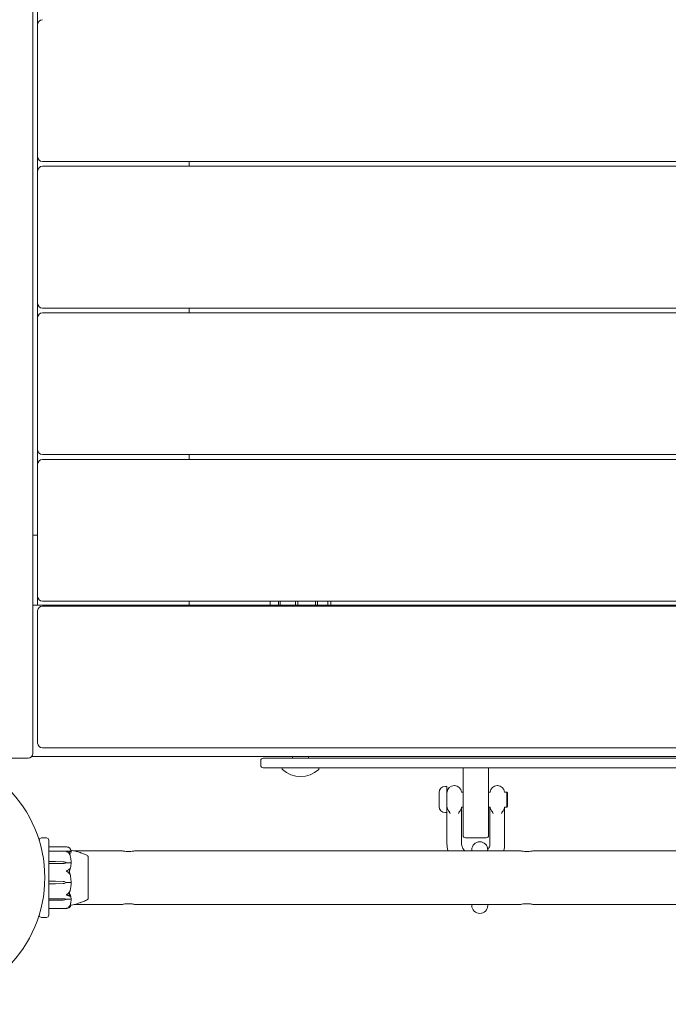
# Model space of a CAD drawing. Units: millimetres. Extents: x -13365 to 4435, y -9980 to 3580.
# Drawn here: x -5452 to -5044, y -620 to -2 of the extents above; entities that cross this region are included whole.
import ezdxf

# ---------------------------------------------------------------- set-up
doc = ezdxf.new("R2010")
doc.units = ezdxf.units.MM
doc.header["$MEASUREMENT"] = 0
doc.layers.add('Activity Hex Tower 8207', color=7, linetype='Continuous')

msp = doc.modelspace()

# ---------------------------------------------------------------- linework, layer by layer
at = {"layer": 'Activity Hex Tower 8207', "linetype": 'Continuous', "lineweight": 0}
for p, q in [((-5443.31, -462), (-5443.31, 462)), ((-5440.31, 5.5), (-5440.31, -4.5)), ((-5440.31, -4.5), (-5440.31, -87.5)), ((-5440.31, -87.5), (-5440.31, -96.5)), ((-5437.31, -90.5), (-4513.31, -90.5)), ((-5345.31, -93.5), (-5345.31, -90.5)), ((-5440.31, -96.5), (-5440.31, -179.5)), ((-4513.31, -93.5), (-5437.31, -93.5)), ((-5440.31, -179.5), (-5440.31, -188.5)), ((-5437.31, -182.5), (-4513.31, -182.5)), ((-5345.31, -185.5), (-5345.31, -182.5)), ((-5440.31, -188.5), (-5440.31, -271.5)), ((-4513.31, -185.5), (-5437.31, -185.5)), ((-5440.31, -271.5), (-5440.31, -280.5)), ((-5437.31, -274.5), (-4513.31, -274.5)), ((-4513.31, -277.5), (-5437.31, -277.5)), ((-5345.31, -277.5), (-5345.31, -274.5)), ((-5440.31, -280.5), (-5440.31, -363.5)), ((-5440.31, -325), (-5443.31, -325)), ((-5440.31, -363.5), (-5440.31, -369)), ((-5440.31, -369), (-5443.31, -369)), ((-5435.31, -369), (-5440.31, -369)), ((-5437.31, -366.5), (-4513.31, -366.5)), ((-4513.31, -369.5), (-5437.31, -369.5)), ((-5435.31, -369), (-5350.31, -369)), ((-5345.31, -369), (-5350.31, -369)), ((-5345.31, -369), (-5345.31, -366.5)), ((-5020.31, -369), (-5345.31, -369)), ((-5294.41, -366.5), (-5294.41, -368.9)), ((-5289.13, -368.9), (-5289.13, -366.5)), ((-5288.19, -366.5), (-5288.19, -368.9)), ((-5278.49, -368.9), (-5278.49, -366.5)), ((-5276.94, -366.5), (-5276.94, -368.9)), ((-5265.99, -368.9), (-5265.99, -366.5)), ((-5264.74, -366.5), (-5264.74, -368.9)), ((-5258.27, -368.9), (-5258.27, -366.5)), ((-5256.21, -368.9), (-5256.21, -366.5)), ((-5440.31, -372.5), (-5440.31, -455.5)), ((-5437.31, -458.5), (-4513.31, -458.5)), ((-5488.94, -465), (-5446.31, -465)), ((-5444.07, -464), (-4458.81, -464)), ((-5300.31, -466.5), (-5300.31, -469.5)), ((-5298.81, -465), (-5290.31, -465)), ((-4660.31, -465), (-5290.31, -465)), ((-5280.31, -464), (-5280.31, -465)), ((-5270.31, -464), (-5270.31, -465)), ((-5290.31, -471), (-5298.81, -471)), ((-5290.31, -471), (-4660.31, -471)), ((-5286.74, -471.18), (-5286.8, -471.9)), ((-5263.88, -471.18), (-5263.82, -471.9)), ((-5173.31, -471), (-5173.31, -494)), ((-5157.31, -494), (-5157.31, -471)), ((-5188.4, -486.66), (-5188.4, -495.34)), ((-5183.41, -482.8), (-5184.41, -482.8)), ((-5183.41, -499.2), (-5183.41, -482.8)), ((-5183.38, -486.3), (-5183.41, -486.3)), ((-5178.71, -482.25), (-5178.91, -482.25)), ((-5173.31, -486.3), (-5174.23, -486.3)), ((-5156.38, -486.3), (-5157.31, -486.3)), ((-5151.71, -482.25), (-5151.91, -482.25)), ((-5145.91, -486.3), (-5147.23, -486.3)), ((-5145.91, -495.7), (-5145.91, -486.3)), ((-5145.41, -486.8), (-5145.91, -486.3)), ((-5145.41, -486.8), (-5145.41, -495.2)), ((-5173.31, -513.5), (-5173.31, -494)), ((-5157.31, -494), (-5157.31, -513.5)), ((-5183.41, -499.2), (-5184.41, -499.2)), ((-5183.38, -495.7), (-5183.41, -495.7)), ((-5183.41, -518.84), (-5183.41, -499.2)), ((-5173.31, -495.7), (-5174.23, -495.7)), ((-5174.21, -518.84), (-5174.21, -498.38)), ((-5156.38, -495.7), (-5157.31, -495.7)), ((-5156.41, -498.38), (-5156.41, -518.84)), ((-5145.91, -495.7), (-5147.23, -495.7)), ((-5147.21, -498.38), (-5147.21, -518.84)), ((-5145.41, -495.2), (-5145.91, -495.7)), ((-5439.31, -516.67), (-5439.31, -516.5)), ((-5434.81, -515), (-5437.81, -515)), ((-5433.31, -516.5), (-5433.31, -534.78)), ((-5158.81, -515), (-5171.81, -515)), ((-5422.06, -520.73), (-5433.21, -520.73)), ((-5421.47, -523.35), (-5433.21, -523.35)), ((-5417.43, -523.15), (-5387.31, -523.15)), ((-5379.31, -523.15), (-5137.31, -523.15)), ((-5167.81, -522.5), (-5167.81, -523.15)), ((-5129.31, -523.15), (-5018.31, -523.15)), ((-5433.21, -529.93), (-5429.01, -529.93)), ((-5429.01, -531.22), (-5433.21, -531.22)), ((-5429.01, -529.93), (-5424.24, -530.04)), ((-5424.24, -531.11), (-5429.01, -531.22)), ((-5424.24, -531.13), (-5429.01, -531.22)), ((-5422.31, -530.58), (-5422.31, -530.69)), ((-5422.31, -530.69), (-5419.51, -530.69)), ((-5408.56, -526.75), (-5408.51, -526.75)), ((-5408.51, -553.25), (-5408.51, -526.75)), ((-5433.31, -534.78), (-5433.31, -535.45)), ((-5433.31, -536.51), (-5433.31, -535.45)), ((-5433.31, -536.51), (-5433.31, -537.9)), ((-5433.31, -537.9), (-5433.31, -563.5)), ((-5433.21, -542.28), (-5429.01, -542.28)), ((-5429.01, -543.81), (-5433.21, -543.81)), ((-5429.01, -542.28), (-5424.24, -542.4)), ((-5429.01, -542.28), (-5424.24, -542.41)), ((-5424.24, -543.68), (-5429.01, -543.81)), ((-5422.31, -543.01), (-5419.51, -543.01)), ((-5422.31, -543.04), (-5422.31, -543.01)), ((-5433.21, -553.28), (-5429.01, -553.28)), ((-5429.01, -554.17), (-5433.21, -554.17)), ((-5429.01, -553.28), (-5424.24, -553.33)), ((-5429.01, -553.28), (-5424.24, -553.36)), ((-5424.24, -554.09), (-5429.01, -554.17)), ((-5422.31, -553.56), (-5419.51, -553.56)), ((-5422.31, -553.73), (-5422.31, -553.56)), ((-5408.56, -553.25), (-5408.51, -553.25)), ((-5433.21, -559.27), (-5422.06, -559.27)), ((-5417.42, -556.85), (-5387.31, -556.85)), ((-5379.31, -556.85), (-5137.31, -556.85)), ((-5167.81, -556.85), (-5167.81, -557.5)), ((-5157.81, -557.5), (-5157.81, -556.85)), ((-5129.31, -556.85), (-5018.31, -556.85)), ((-5439.31, -563.5), (-5439.31, -563.33)), ((-5437.81, -565), (-5434.81, -565))]:
    msp.add_line(p, q, dxfattribs=at)
msp.add_circle((-5515.31, -540), 79.5, dxfattribs=at)
for centre, radius, start, end in [((-5437.31, -4.5), 3, 90, 180), ((-5437.31, -87.5), 3, 180, 270), ((-5437.31, -96.5), 3, 90, 180), ((-5437.31, -179.5), 3, 180, 270), ((-5437.31, -188.5), 3, 90, 180), ((-5437.31, -271.5), 3, 180, 270), ((-5437.31, -280.5), 3, 90, 180), ((-5437.31, -363.5), 3, 180, 270), ((-5437.31, -372.5), 3, 90, 180), ((-5294.31, -368.9), 0.1, 180, 270), ((-5258.37, -368.9), 0.1, 270, 0), ((-5256.31, -368.9), 0.1, 270, 0), ((-5437.31, -455.5), 3, 180, 270), ((-5446.31, -462), 3, 270, 0), ((-5298.81, -466.5), 1.5, 90, 180), ((-5298.81, -469.5), 1.5, 180, 270), ((-5286.6, -471.92), 0.2, 175, 227.56078), ((-5286.54, -471.2), 0.2, 90, 175), ((-5275.31, -459.57), 16.93, 227.56078, 312.43922), ((-5264.08, -471.2), 0.2, 5, 90), ((-5264.02, -471.92), 0.2, 312.43922, 5), ((-5184.41, -486.8), 4, 90, 177.87532), ((-5188.2, -486.66), 0.2, 177.87532, 180), ((-5178.91, -486.75), 4.5, 90, 174.26083), ((-5178.71, -486.75), 4.5, 5.73917, 90), ((-5151.91, -486.75), 4.5, 90, 174.26083), ((-5151.71, -486.75), 4.5, 5.73917, 90), ((-5188.2, -495.34), 0.2, 180, 182.12468), ((-5184.41, -495.2), 4, 182.12468, 270), ((-5178.91, -495.25), 4.5, 185.73917, 227.9678), ((-5178.71, -495.25), 4.5, 312.0322, 354.26083), ((-5151.91, -495.25), 4.5, 185.73917, 227.9678), ((-5151.71, -495.25), 4.5, 312.0322, 354.26083), ((-5437.81, -516.5), 1.5, 90, 180), ((-5434.81, -516.5), 1.5, 0, 90), ((-5171.81, -513.5), 1.5, 180, 270), ((-5162.81, -522.5), 5, 0.42683, 180), ((-5158.81, -513.5), 1.5, 270, 0), ((-5433.21, -520.83), 0.1, 90, 180), ((-5433.21, -523.45), 0.1, 90, 180), ((-5409.51, -527.07), 1, 18.39047, 60.19072), ((-5409.51, -552.93), 1, 299.80169, 341.61548), ((-5433.21, -559.17), 0.1, 180, 270), ((-5162.81, -557.5), 5, 180, 0), ((-5437.81, -563.5), 1.5, 180, 270), ((-5434.81, -563.5), 1.5, 270, 0)]:
    msp.add_arc(centre, radius, start, end, dxfattribs=at)
at = {"layer": 'Activity Hex Tower 8207', "linetype": 'Continuous', "lineweight": 0, "extrusion": (0, 0, -1)}
for centre, major_axis, ratio, start_param, end_param in [((-5289.05, -368.9), (0, 0.1), 0.72656, -3.141593, -1.570796), ((-5278.49, -368.9), (0, 0.1), 0.019776, -3.141593, -1.570796), ((-5276.92, -368.9), (0, -0.1), 0.269486, 0, 1.570796), ((-5433.21, -529.98), (0.1, 0), 0.462002, -3.141593, -1.570796), ((-5424.34, -532.93), (3.5, 0), 0.824388, -1.542871, -0.952459), ((-5424.34, -528.22), (-3.5, 0), 0.824388, -2.189134, -1.598722), ((-5424.34, -528.75), (-3.5, 0), 0.679233, -2.189134, -1.598722), ((-5424.34, -545.68), (3.5, 0), 0.93632, -1.542871, -0.952459), ((-5424.34, -545.85), (3.5, 0), 0.98317, -1.542871, -0.952459), ((-5424.34, -540.24), (-3.5, 0), 0.98317, -2.189134, -1.598722), ((-5424.34, -554.57), (3.5, 0), 0.354613, -1.542871, -0.952459), ((-5424.34, -555.34), (3.5, 0), 0.566024, -1.542871, -0.952459), ((-5424.34, -552.11), (-3.5, 0), 0.566024, -2.189134, -1.598722)]:
    msp.add_ellipse(centre, major_axis=major_axis, ratio=ratio, start_param=start_param, end_param=end_param, dxfattribs=at)
at = {"layer": 'Activity Hex Tower 8207', "linetype": 'Continuous', "lineweight": 0}
for centre, major_axis, ratio, start_param, end_param in [((-5288.11, -368.9), (0, 0.1), 0.877323, -4.712389, -3.141593), ((-5266.06, -368.9), (0, -0.1), 0.698593, 0, 1.570796), ((-5264.78, -368.9), (0, -0.1), 0.496212, 0, 1.570796), ((-5433.21, -531.29), (0.1, 0), 0.670047, -4.712389, -3.141593), ((-5440.37, -540), (21.06, 0), 0.542115, 0.326983, 0.353746), ((-5433.21, -542.24), (0.1, 0), 0.306749, -3.141593, -1.570796), ((-5433.21, -543.8), (-0.1, 0), 0.058633, 0, 1.570796), ((-5433.21, -553.2), (-0.1, 0), 0.89581, 0, 1.570796), ((-5433.21, -554.09), (-0.1, 0), 0.752966, 0, 1.570796)]:
    msp.add_ellipse(centre, major_axis=major_axis, ratio=ratio, start_param=start_param, end_param=end_param, dxfattribs=at)
for points, knots in [([(-5181.49, -499.68), (-5181.49, -499.68), (-5181.49, -499.68), (-5181.49, -499.68), (-5181.48, -499.68), (-5181.47, -499.68), (-5181.46, -499.68), (-5181.45, -499.67), (-5181.45, -499.67), (-5181.44, -499.66), (-5181.44, -499.66), (-5181.44, -499.65), (-5181.44, -499.64), (-5181.44, -499.63), (-5181.45, -499.62), (-5181.46, -499.58), (-5181.47, -499.56), (-5181.53, -499.47), (-5181.59, -499.39), (-5181.7, -499.24), (-5181.74, -499.17), (-5181.81, -499.06), (-5181.84, -499.01), (-5181.9, -498.88), (-5181.92, -498.82), (-5181.96, -498.71), (-5181.97, -498.65), (-5182.01, -498.54), (-5182.03, -498.49), (-5182.06, -498.46)], [-0.225033, -0.225033, -0.225033, -0.225033, -0.2241007, -0.2241007, -0.2225851, -0.2225851, -0.2173429, -0.2173429, -0.214196, -0.214196, -0.2114447, -0.2114447, -0.2081724, -0.2081724, -0.2029266, -0.2029266, -0.1921043, -0.1921043, -0.1618231, -0.1618231, -0.1391116, -0.1391116, -0.119176, -0.119176, -0.0920444, -0.0920444, -0.0506627, -0.0506627, -0.0057994, -0.0057994, -0.0057994, -0.0057994]), ([(-5175.55, -498.46), (-5175.58, -498.49), (-5175.6, -498.54), (-5175.64, -498.65), (-5175.66, -498.71), (-5175.7, -498.84), (-5175.72, -498.89), (-5175.77, -499.01), (-5175.8, -499.06), (-5175.87, -499.17), (-5175.91, -499.24), (-5176.02, -499.39), (-5176.08, -499.47), (-5176.14, -499.56), (-5176.15, -499.58), (-5176.17, -499.62), (-5176.17, -499.63), (-5176.17, -499.64), (-5176.17, -499.65), (-5176.17, -499.66), (-5176.17, -499.66), (-5176.17, -499.67), (-5176.16, -499.67), (-5176.15, -499.68), (-5176.14, -499.68), (-5176.13, -499.68), (-5176.13, -499.68), (-5176.12, -499.68), (-5176.12, -499.68), (-5176.12, -499.68)], [-0.1207223, -0.1207223, -0.1207223, -0.1207223, -0.1026158, -0.1026158, -0.0859077, -0.0859077, -0.0713016, -0.0713016, -0.0578718, -0.0578718, -0.042573, -0.042573, -0.022178, -0.022178, -0.0148889, -0.0148889, -0.0113557, -0.0113557, -0.0091519, -0.0091519, -0.0072989, -0.0072989, -0.0051794, -0.0051794, -0.0016487, -0.0016487, -0.0006279, -0.0006279, 0, 0, 0, 0]), ([(-5174.21, -498.38), (-5174.21, -498.36), (-5174.21, -498.34), (-5174.21, -498.3), (-5174.21, -498.28), (-5174.21, -498.2), (-5174.21, -498.14), (-5174.21, -498.05), (-5174.21, -498.01), (-5174.21, -497.84), (-5174.21, -497.71), (-5174.21, -497.46), (-5174.21, -497.35), (-5174.21, -497.1), (-5174.21, -496.96), (-5174.21, -496.7), (-5174.21, -496.59), (-5174.21, -496.35), (-5174.21, -496.22), (-5174.21, -495.99), (-5174.21, -495.88), (-5174.21, -495.76), (-5174.21, -495.73), (-5174.21, -495.7)], [-0.000919, -0.000919, -0.000919, -0.000919, 0.0067526, 0.0067526, 0.0144241, 0.0144241, 0.036207, 0.036207, 0.0493719, 0.0493719, 0.0987487, 0.0987487, 0.1393779, 0.1393779, 0.1935709, 0.1935709, 0.2400604, 0.2400604, 0.2995153, 0.2995153, 0.3589703, 0.3589703, 0.3779447, 0.3779447, 0.3779447, 0.3779447]), ([(-5156.41, -495.7), (-5156.41, -495.73), (-5156.41, -495.75), (-5156.41, -495.9), (-5156.41, -496.03), (-5156.41, -496.33), (-5156.41, -496.5), (-5156.41, -496.73), (-5156.41, -496.79), (-5156.41, -496.93), (-5156.41, -497.02), (-5156.41, -497.2), (-5156.41, -497.29), (-5156.41, -497.47), (-5156.41, -497.57), (-5156.41, -497.79), (-5156.41, -497.91), (-5156.41, -498.09), (-5156.41, -498.16), (-5156.41, -498.25), (-5156.41, -498.28), (-5156.41, -498.33), (-5156.41, -498.36), (-5156.41, -498.38)], [2.4549176, 2.4549176, 2.4549176, 2.4549176, 2.473311, 2.473311, 2.5465779, 2.5465779, 2.6198448, 2.6198448, 2.6425336, 2.6425336, 2.6764082, 2.6764082, 2.7102829, 2.7102829, 2.7456141, 2.7456141, 2.7892498, 2.7892498, 2.8133526, 2.8133526, 2.8240921, 2.8240921, 2.8338198, 2.8338198, 2.8338198, 2.8338198]), ([(-5154.49, -499.68), (-5154.49, -499.68), (-5154.49, -499.68), (-5154.49, -499.68), (-5154.48, -499.68), (-5154.47, -499.68), (-5154.46, -499.68), (-5154.45, -499.67), (-5154.45, -499.67), (-5154.44, -499.66), (-5154.44, -499.66), (-5154.44, -499.65), (-5154.44, -499.64), (-5154.44, -499.63), (-5154.45, -499.62), (-5154.46, -499.58), (-5154.47, -499.56), (-5154.53, -499.47), (-5154.59, -499.39), (-5154.7, -499.24), (-5154.74, -499.17), (-5154.81, -499.06), (-5154.84, -499.01), (-5154.9, -498.88), (-5154.92, -498.82), (-5154.96, -498.71), (-5154.97, -498.65), (-5155.01, -498.54), (-5155.03, -498.49), (-5155.06, -498.46)], [-0.225043, -0.225043, -0.225043, -0.225043, -0.2241106, -0.2241106, -0.2225949, -0.2225949, -0.2173523, -0.2173523, -0.2142046, -0.2142046, -0.2114528, -0.2114528, -0.2081802, -0.2081802, -0.2029341, -0.2029341, -0.1921118, -0.1921118, -0.1618361, -0.1618361, -0.1391157, -0.1391157, -0.1191829, -0.1191829, -0.0920548, -0.0920548, -0.0506756, -0.0506756, -0.0057994, -0.0057994, -0.0057994, -0.0057994]), ([(-5148.55, -498.46), (-5148.58, -498.49), (-5148.6, -498.54), (-5148.64, -498.65), (-5148.66, -498.71), (-5148.7, -498.84), (-5148.72, -498.89), (-5148.77, -499.01), (-5148.8, -499.06), (-5148.87, -499.17), (-5148.91, -499.24), (-5149.02, -499.39), (-5149.08, -499.47), (-5149.14, -499.56), (-5149.15, -499.58), (-5149.17, -499.62), (-5149.17, -499.63), (-5149.17, -499.64), (-5149.17, -499.65), (-5149.17, -499.66), (-5149.17, -499.66), (-5149.17, -499.67), (-5149.16, -499.67), (-5149.15, -499.68), (-5149.14, -499.68), (-5149.13, -499.68), (-5149.13, -499.68), (-5149.12, -499.68), (-5149.12, -499.68), (-5149.12, -499.68)], [-0.1207216, -0.1207216, -0.1207216, -0.1207216, -0.1026199, -0.1026199, -0.0859102, -0.0859102, -0.071304, -0.071304, -0.0578755, -0.0578755, -0.0425727, -0.0425727, -0.022178, -0.022178, -0.0148889, -0.0148889, -0.0113557, -0.0113557, -0.0091518, -0.0091518, -0.0072988, -0.0072988, -0.0051794, -0.0051794, -0.0016487, -0.0016487, -0.0006279, -0.0006279, 0, 0, 0, 0]), ([(-5147.21, -498.38), (-5147.21, -498.36), (-5147.21, -498.34), (-5147.21, -498.29), (-5147.21, -498.27), (-5147.21, -498.17), (-5147.21, -498.1), (-5147.21, -497.91), (-5147.21, -497.8), (-5147.21, -497.53), (-5147.21, -497.39), (-5147.21, -497.19), (-5147.21, -497.13), (-5147.21, -496.99), (-5147.21, -496.89), (-5147.21, -496.69), (-5147.21, -496.58), (-5147.21, -496.34), (-5147.21, -496.22), (-5147.21, -495.98), (-5147.21, -495.88), (-5147.21, -495.76), (-5147.21, -495.73), (-5147.21, -495.7)], [-0.0009226, -0.0009226, -0.0009226, -0.0009226, 0.007854, 0.007854, 0.0166306, 0.0166306, 0.0430887, 0.0430887, 0.0854941, 0.0854941, 0.1396002, 0.1396002, 0.1596816, 0.1596816, 0.1956689, 0.1956689, 0.2413102, 0.2413102, 0.3003308, 0.3003308, 0.3593514, 0.3593514, 0.377964, 0.377964, 0.377964, 0.377964]), ([(-5182.74, -523.15), (-5182.77, -523.07), (-5182.79, -523), (-5183.2, -521.6), (-5183.41, -520.22), (-5183.41, -518.84)], [2.881951, 2.881951, 2.881951, 2.881951, 2.8960764, 2.8960764, 3.1415927, 3.1415927, 3.1415927, 3.1415927]), ([(-5172.15, -523.15), (-5172.36, -522.96), (-5172.55, -522.76), (-5173.24, -521.96), (-5173.61, -521.34), (-5174.09, -520.09), (-5174.21, -519.47), (-5174.21, -518.84)], [2.4009331, 2.4009331, 2.4009331, 2.4009331, 2.5108714, 2.5108714, 2.8277282, 2.8277282, 3.1415927, 3.1415927, 3.1415927, 3.1415927]), ([(-5156.41, -518.84), (-5156.41, -519.69), (-5156.62, -520.54), (-5157.34, -521.88), (-5157.7, -522.37), (-5158.15, -522.84)], [0, 0, 0, 0, 0.4259223, 0.4259223, 0.6835767, 0.6835767, 0.6835767, 0.6835767]), ([(-5422.31, -523.51), (-5422.31, -523.51), (-5422.31, -523.51), (-5422.31, -523.5), (-5422.31, -523.5), (-5422.3, -523.49), (-5422.3, -523.49), (-5422.28, -523.48), (-5422.27, -523.48), (-5422.21, -523.45), (-5422.15, -523.43), (-5421.93, -523.38), (-5421.67, -523.33), (-5421.37, -523.35)], [0.1437039, 0.1437039, 0.1437039, 0.1437039, 0.1444525, 0.1444525, 0.1510698, 0.1510698, 0.1597648, 0.1597648, 0.1735994, 0.1735994, 0.2046593, 0.2046593, 0.2689442, 0.2689442, 0.2689442, 0.2689442]), ([(-5421.37, -524), (-5421.55, -523.89), (-5421.73, -523.79), (-5422.1, -523.62), (-5422.25, -523.56), (-5422.3, -523.52), (-5422.3, -523.52), (-5422.31, -523.51), (-5422.31, -523.51), (-5422.31, -523.51)], [0.0003058, 0.0003058, 0.0003058, 0.0003058, 0.0653852, 0.0653852, 0.1281758, 0.1281758, 0.1373774, 0.1373774, 0.1437039, 0.1437039, 0.1437039, 0.1437039]), ([(-5421.37, -520.83), (-5421.54, -520.78), (-5421.72, -520.75), (-5421.95, -520.74), (-5422.01, -520.73), (-5422.06, -520.73)], [0.00283162, 0.00283162, 0.00283162, 0.00283162, 0.06567406, 0.06567406, 0.08533947, 0.08533947, 0.08533947, 0.08533947]), ([(-5420.32, -521.33), (-5420.42, -521.26), (-5420.53, -521.19), (-5420.83, -521.02), (-5421.09, -520.9), (-5421.37, -520.83)], [0.9513258, 0.9513258, 0.9513258, 0.9513258, 1.0079171, 1.0079171, 1.1032338, 1.1032338, 1.1032338, 1.1032338]), ([(-5421.37, -523.35), (-5421.09, -523.36), (-5420.83, -523.38), (-5420.53, -523.41), (-5420.42, -523.42), (-5420.32, -523.43)], [3.7382233, 3.7382233, 3.7382233, 3.7382233, 3.8335399, 3.8335399, 3.8901312, 3.8901312, 3.8901312, 3.8901312]), ([(-5420.32, -525.13), (-5420.42, -524.96), (-5420.53, -524.8), (-5420.83, -524.42), (-5421.09, -524.17), (-5421.37, -524)], [0.9513258, 0.9513258, 0.9513258, 0.9513258, 1.0079171, 1.0079171, 1.1032338, 1.1032338, 1.1032338, 1.1032338]), ([(-5419.99, -521.67), (-5419.99, -521.67), (-5419.99, -521.67), (-5419.99, -521.67), (-5419.99, -521.67), (-5420, -521.66), (-5420, -521.66), (-5420, -521.66), (-5420, -521.65), (-5420.01, -521.64), (-5420.01, -521.64), (-5420.03, -521.62), (-5420.04, -521.61), (-5420.11, -521.53), (-5420.2, -521.43), (-5420.32, -521.33)], [0.02749476, 0.02749476, 0.02749476, 0.02749476, 0.02789878, 0.02789878, 0.02921607, 0.02921607, 0.0304774, 0.0304774, 0.03220048, 0.03220048, 0.03557693, 0.03557693, 0.04476146, 0.04476146, 0.09044467, 0.09044467, 0.09044467, 0.09044467]), ([(-5420.32, -523.43), (-5420.19, -523.45), (-5420.09, -523.49), (-5420.02, -523.53), (-5420.01, -523.54), (-5420.01, -523.55), (-5420, -523.55), (-5420, -523.56), (-5420, -523.56), (-5419.99, -523.57), (-5419.99, -523.57), (-5419.99, -523.57), (-5419.99, -523.58), (-5419.99, -523.58), (-5419.99, -523.59), (-5419.99, -523.6), (-5419.99, -523.6), (-5420, -523.62), (-5420, -523.62), (-5420.02, -523.64), (-5420.04, -523.65), (-5420.05, -523.66)], [0, 0, 0, 0, 0.083782, 0.083782, 0.0989561, 0.0989561, 0.1046942, 0.1046942, 0.1084847, 0.1084847, 0.1119261, 0.1119261, 0.1162251, 0.1162251, 0.1240905, 0.1240905, 0.1441922, 0.1441922, 0.1755436, 0.1755436, 0.2440325, 0.2440325, 0.2440325, 0.2440325]), ([(-5420.05, -525.42), (-5420.04, -525.48), (-5420, -525.62), (-5419.99, -525.69), (-5419.99, -525.69), (-5419.99, -525.7), (-5419.99, -525.7), (-5419.99, -525.7), (-5419.99, -525.7), (-5420, -525.7), (-5420, -525.7), (-5420, -525.7), (-5420, -525.7), (-5420.01, -525.69), (-5420.01, -525.69), (-5420.02, -525.67), (-5420.03, -525.65), (-5420.07, -525.59), (-5420.11, -525.52), (-5420.21, -525.34), (-5420.27, -525.23), (-5420.32, -525.13)], [0, 0, 0, 0, 0.02163494, 0.02163494, 0.02503799, 0.02503799, 0.02658143, 0.02658143, 0.02759534, 0.02759534, 0.02851464, 0.02851464, 0.02967905, 0.02967905, 0.03180712, 0.03180712, 0.03715407, 0.03715407, 0.05318117, 0.05318117, 0.07430463, 0.07430463, 0.07430463, 0.07430463]), ([(-5420.22, -523.45), (-5420.12, -523.47), (-5420.03, -523.5), (-5419.87, -523.55), (-5419.8, -523.57), (-5419.67, -523.63), (-5419.61, -523.65), (-5419.51, -523.71), (-5419.46, -523.75), (-5419.38, -523.83), (-5419.34, -523.88), (-5419.32, -523.95)], [1.3000783, 1.3000783, 1.3000783, 1.3000783, 1.3502789, 1.3502789, 1.4004795, 1.4004795, 1.4506801, 1.4506801, 1.5008807, 1.5008807, 1.5510813, 1.5510813, 1.5510813, 1.5510813]), ([(-5419.32, -523.99), (-5419.36, -524.24), (-5419.53, -524.5), (-5419.95, -524.81), (-5420.07, -524.89), (-5420.21, -524.96), (-5420.21, -524.96), (-5420.21, -524.96)], [-0.4421286, -0.4421286, -0.4421286, -0.4421286, -0.1182977, -0.1182977, -0.0078038, -0.0078038, -0.0071699, -0.0071699, -0.0071699, -0.0071699]), ([(-5419.32, -523.77), (-5419.32, -523.63), (-5419.34, -523.48), (-5419.39, -523.2), (-5419.42, -523.06), (-5419.49, -522.78), (-5419.54, -522.64), (-5419.64, -522.36), (-5419.7, -522.22), (-5419.84, -521.94), (-5419.91, -521.81), (-5419.99, -521.67)], [-1.543443, -1.543443, -1.543443, -1.543443, -1.4986321, -1.4986321, -1.4538213, -1.4538213, -1.4090105, -1.4090105, -1.3641996, -1.3641996, -1.3193888, -1.3193888, -1.3193888, -1.3193888]), ([(-5419.5, -522.76), (-5418.94, -522.84), (-5418.37, -522.95), (-5416.63, -523.32), (-5415.45, -523.64), (-5414.05, -524.11), (-5413.8, -524.2), (-5413.55, -524.28)], [0.825513, 0.825513, 0.825513, 0.825513, 2.53799, 2.53799, 6.191854, 6.191854, 6.986982, 6.986982, 6.986982, 6.986982]), ([(-5419.32, -523.77), (-5419.31, -523.79), (-5419.32, -523.81), (-5419.34, -523.84), (-5419.35, -523.85), (-5419.36, -523.86)], [0.00513206, 0.00513206, 0.00513206, 0.00513206, 0.03830031, 0.03830031, 0.05547588, 0.05547588, 0.05547588, 0.05547588]), ([(-5413.83, -524.19), (-5413.83, -524.19), (-5413.83, -524.19), (-5413.8, -524.2), (-5413.75, -524.22), (-5413.66, -524.25), (-5413.61, -524.26), (-5413.41, -524.33), (-5413.24, -524.39), (-5412.71, -524.57), (-5412.32, -524.71), (-5411.28, -525.1), (-5410.61, -525.38), (-5409.63, -525.86), (-5409.32, -526.02), (-5409.01, -526.2)], [1.850076, 1.850076, 1.850076, 1.850076, 1.905104, 1.905104, 2.139712, 2.139712, 2.36821, 2.36821, 3.055032, 3.055032, 4.476307, 4.476307, 6.746044, 6.746044, 7.820432, 7.820432, 7.820432, 7.820432]), ([(-5379.31, -523.15), (-5379.31, -523.15), (-5379.41, -523.17), (-5379.82, -523.26), (-5380.12, -523.33), (-5380.83, -523.45), (-5381.28, -523.51), (-5382.27, -523.61), (-5382.8, -523.63), (-5383.81, -523.63), (-5384.35, -523.61), (-5385.33, -523.51), (-5385.78, -523.45), (-5386.49, -523.33), (-5386.8, -523.26), (-5387.21, -523.17), (-5387.31, -523.15), (-5387.31, -523.15)], [0.605194, 0.605194, 0.605194, 0.605194, 0.756484, 0.756484, 0.907774, 0.907774, 1.059081, 1.059081, 1.210388, 1.210388, 1.361695, 1.361695, 1.513002, 1.513002, 1.664292, 1.664292, 1.815582, 1.815582, 1.815582, 1.815582]), ([(-5129.31, -523.15), (-5129.31, -523.15), (-5129.41, -523.17), (-5129.82, -523.26), (-5130.12, -523.33), (-5130.83, -523.45), (-5131.28, -523.51), (-5132.27, -523.61), (-5132.8, -523.63), (-5133.81, -523.63), (-5134.35, -523.61), (-5135.33, -523.51), (-5135.78, -523.45), (-5136.49, -523.33), (-5136.8, -523.26), (-5137.21, -523.17), (-5137.31, -523.15), (-5137.31, -523.15)], [0.605194, 0.605194, 0.605194, 0.605194, 0.756484, 0.756484, 0.907774, 0.907774, 1.059081, 1.059081, 1.210388, 1.210388, 1.361695, 1.361695, 1.513002, 1.513002, 1.664292, 1.664292, 1.815582, 1.815582, 1.815582, 1.815582]), ([(-5419.32, -531.23), (-5419.36, -532.37), (-5419.53, -533.51), (-5419.95, -534.99), (-5420.07, -535.36), (-5420.22, -535.75), (-5420.23, -535.78), (-5420.24, -535.8)], [-0.4421286, -0.4421286, -0.4421286, -0.4421286, -0.1182977, -0.1182977, -0.0078038, -0.0078038, 0, 0, 0, 0]), ([(-5419.32, -530.21), (-5419.33, -529.9), (-5419.34, -529.58), (-5419.39, -528.96), (-5419.42, -528.64), (-5419.5, -528.02), (-5419.55, -527.7), (-5419.66, -527.08), (-5419.72, -526.77), (-5419.86, -526.16), (-5419.93, -525.85), (-5420.02, -525.55)], [-1.5417745, -1.5417745, -1.5417745, -1.5417745, -1.4955145, -1.4955145, -1.4492545, -1.4492545, -1.4029945, -1.4029945, -1.3567346, -1.3567346, -1.3104746, -1.3104746, -1.3104746, -1.3104746]), ([(-5419.39, -530.71), (-5419.4, -530.71), (-5419.42, -530.7), (-5419.46, -530.69), (-5419.48, -530.69), (-5419.51, -530.69)], [-0.01326086, -0.01326086, -0.01326086, -0.01326086, -0.0075834, -0.0075834, 0, 0, 0, 0]), ([(-5419.32, -530.21), (-5419.31, -530.31), (-5419.32, -530.42), (-5419.35, -530.6), (-5419.36, -530.66), (-5419.39, -530.71)], [0.0014156, 0.0014156, 0.0014156, 0.0014156, 0.03830031, 0.03830031, 0.06712735, 0.06712735, 0.06712735, 0.06712735]), ([(-5419.39, -530.71), (-5419.37, -530.76), (-5419.35, -530.81), (-5419.32, -530.97), (-5419.31, -531.1), (-5419.32, -531.23)], [0.00423663, 0.00423663, 0.00423663, 0.00423663, 0.01823074, 0.01823074, 0.04341037, 0.04341037, 0.04341037, 0.04341037]), ([(-5408.55, -528.67), (-5408.55, -528.63), (-5408.56, -528.28), (-5408.56, -527.7), (-5408.56, -527.5), (-5408.56, -527.02), (-5408.56, -526.83), (-5408.56, -526.76), (-5408.56, -526.75), (-5408.56, -526.75)], [-0.7260908, -0.7260908, -0.7260908, -0.7260908, -0.5452044, -0.5452044, -0.4343149, -0.4343149, -0.2122564, -0.2122564, -0.1631612, -0.1631612, -0.1631612, -0.1631612]), ([(-5408.55, -536.85), (-5408.55, -536.77), (-5408.56, -536.13), (-5408.56, -534.8), (-5408.56, -534.3), (-5408.56, -532.86), (-5408.56, -531.96), (-5408.56, -530.41), (-5408.56, -529.75), (-5408.55, -529.16), (-5408.55, -529.14), (-5408.55, -529.12)], [-0.7260908, -0.7260908, -0.7260908, -0.7260908, -0.5452044, -0.5452044, -0.4343149, -0.4343149, -0.2122564, -0.2122564, -0.0091929, -0.0091929, 0, 0, 0, 0]), ([(-5408.55, -529.12), (-5408.55, -529.04), (-5408.55, -528.97), (-5408.55, -528.82), (-5408.55, -528.74), (-5408.55, -528.67)], [-0.08256828, -0.08256828, -0.08256828, -0.08256828, -0.0412753, -0.0412753, 0, 0, 0, 0]), ([(-5422.31, -535.92), (-5422.31, -535.92), (-5422.31, -535.92), (-5422.31, -535.91), (-5422.31, -535.91), (-5422.3, -535.9), (-5422.3, -535.89), (-5422.28, -535.87), (-5422.27, -535.86), (-5422.21, -535.82), (-5422.15, -535.78), (-5421.94, -535.65), (-5421.68, -535.51), (-5421.37, -535.37)], [0.1479937, 0.1479937, 0.1479937, 0.1479937, 0.1486355, 0.1486355, 0.1554195, 0.1554195, 0.1642588, 0.1642588, 0.1782601, 0.1782601, 0.2096165, 0.2096165, 0.2752831, 0.2752831, 0.2752831, 0.2752831]), ([(-5421.37, -536.55), (-5421.54, -536.44), (-5421.72, -536.33), (-5422.09, -536.11), (-5422.24, -536.01), (-5422.3, -535.95), (-5422.3, -535.94), (-5422.31, -535.93), (-5422.31, -535.92), (-5422.31, -535.92)], [0.0028316, 0.0028316, 0.0028316, 0.0028316, 0.0656737, 0.0656737, 0.1317737, 0.1317737, 0.1413427, 0.1413427, 0.1479937, 0.1479937, 0.1479937, 0.1479937]), ([(-5421.37, -535.37), (-5421.09, -535.25), (-5420.83, -535.08), (-5420.53, -534.81), (-5420.42, -534.7), (-5420.32, -534.58)], [3.7382233, 3.7382233, 3.7382233, 3.7382233, 3.8335399, 3.8335399, 3.8901312, 3.8901312, 3.8901312, 3.8901312]), ([(-5420.32, -537.64), (-5420.42, -537.48), (-5420.53, -537.32), (-5420.83, -536.95), (-5421.09, -536.71), (-5421.37, -536.55)], [0.9513258, 0.9513258, 0.9513258, 0.9513258, 1.0079171, 1.0079171, 1.1032338, 1.1032338, 1.1032338, 1.1032338]), ([(-5420.42, -536.33), (-5420.42, -536.33), (-5420.42, -536.33), (-5420.36, -536.53), (-5420.3, -536.73), (-5420.24, -536.92)], [-0.06235471, -0.06235471, -0.06235471, -0.06235471, -0.06220607, -0.06220607, 0, 0, 0, 0]), ([(-5420.32, -534.58), (-5420.19, -534.42), (-5420.09, -534.31), (-5420.02, -534.27), (-5420.01, -534.27), (-5420.01, -534.27), (-5420, -534.27), (-5420, -534.28), (-5420, -534.28), (-5419.99, -534.28), (-5419.99, -534.28), (-5419.99, -534.29), (-5419.99, -534.29), (-5419.99, -534.3), (-5419.99, -534.31), (-5419.99, -534.33), (-5419.99, -534.34), (-5419.99, -534.38), (-5420, -534.4), (-5420.01, -534.46), (-5420.02, -534.5), (-5420.04, -534.55), (-5420.05, -534.57), (-5420.05, -534.59)], [0, 0, 0, 0, 0.0839151, 0.0839151, 0.0989446, 0.0989446, 0.1046848, 0.1046848, 0.1084776, 0.1084776, 0.1119224, 0.1119224, 0.1162276, 0.1162276, 0.1241078, 0.1241078, 0.1430125, 0.1430125, 0.1685672, 0.1685672, 0.220379, 0.220379, 0.2465121, 0.2465121, 0.2465121, 0.2465121]), ([(-5420.05, -537.76), (-5420.04, -537.83), (-5419.99, -537.98), (-5419.99, -538.08), (-5419.99, -538.09), (-5419.99, -538.1), (-5419.99, -538.11), (-5419.99, -538.11), (-5419.99, -538.12), (-5420, -538.12), (-5420, -538.12), (-5420, -538.12), (-5420, -538.12), (-5420.01, -538.12), (-5420.01, -538.11), (-5420.03, -538.1), (-5420.04, -538.09), (-5420.11, -538), (-5420.2, -537.84), (-5420.32, -537.64)], [0, 0, 0, 0, 0.02174223, 0.02174223, 0.02601828, 0.02601828, 0.02789892, 0.02789892, 0.02921621, 0.02921621, 0.03047758, 0.03047758, 0.03220078, 0.03220078, 0.03557757, 0.03557757, 0.0447634, 0.0447634, 0.09044834, 0.09044834, 0.09044834, 0.09044834]), ([(-5420.24, -536.92), (-5420.22, -536.97), (-5420.2, -537.03), (-5420.15, -537.22), (-5420.11, -537.34), (-5419.97, -537.84), (-5419.87, -538.23), (-5419.53, -539.79), (-5419.37, -540.98), (-5419.32, -542.25), (-5419.32, -542.32), (-5419.32, -542.38)], [-0.9823146, -0.9823146, -0.9823146, -0.9823146, -0.9655303, -0.9655303, -0.9355677, -0.9355677, -0.8408895, -0.8408895, -0.5554016, -0.5554016, -0.5395267, -0.5395267, -0.5395267, -0.5395267]), ([(-5408.55, -546.87), (-5408.55, -546.8), (-5408.56, -546.25), (-5408.56, -544.95), (-5408.56, -544.44), (-5408.56, -542.88), (-5408.56, -541.81), (-5408.56, -539.73), (-5408.56, -538.74), (-5408.55, -537.73), (-5408.55, -537.69), (-5408.55, -537.66)], [-0.7260908, -0.7260908, -0.7260908, -0.7260908, -0.5452044, -0.5452044, -0.4343149, -0.4343149, -0.2122564, -0.2122564, -0.0091929, -0.0091929, 0, 0, 0, 0]), ([(-5408.55, -537.66), (-5408.55, -537.52), (-5408.55, -537.39), (-5408.55, -537.12), (-5408.55, -536.98), (-5408.55, -536.85)], [-0.08256828, -0.08256828, -0.08256828, -0.08256828, -0.0412753, -0.0412753, 0, 0, 0, 0]), ([(-5420.04, -548.64), (-5419.96, -548.32), (-5419.88, -547.99), (-5419.73, -547.32), (-5419.67, -546.99), (-5419.56, -546.32), (-5419.51, -545.98), (-5419.43, -545.3), (-5419.39, -544.96), (-5419.34, -544.29), (-5419.33, -543.95), (-5419.32, -543.61)], [1.3058373, 1.3058373, 1.3058373, 1.3058373, 1.3529373, 1.3529373, 1.4000373, 1.4000373, 1.4471374, 1.4471374, 1.4942374, 1.4942374, 1.5413374, 1.5413374, 1.5413374, 1.5413374]), ([(-5419.39, -543), (-5419.4, -543), (-5419.42, -543), (-5419.46, -543), (-5419.48, -543.01), (-5419.51, -543.01)], [0.01860277, 0.01860277, 0.01860277, 0.01860277, 0.02428669, 0.02428669, 0.03187873, 0.03187873, 0.03187873, 0.03187873]), ([(-5419.32, -542.38), (-5419.31, -542.51), (-5419.32, -542.64), (-5419.35, -542.86), (-5419.36, -542.94), (-5419.39, -543)], [0, 0, 0, 0, 0.03830031, 0.03830031, 0.06712735, 0.06712735, 0.06712735, 0.06712735]), ([(-5419.39, -543), (-5419.37, -543.05), (-5419.35, -543.11), (-5419.32, -543.3), (-5419.31, -543.45), (-5419.32, -543.61)], [0.00423663, 0.00423663, 0.00423663, 0.00423663, 0.01823074, 0.01823074, 0.04341037, 0.04341037, 0.04341037, 0.04341037]), ([(-5421.37, -550.11), (-5421.09, -549.93), (-5420.83, -549.66), (-5420.53, -549.26), (-5420.42, -549.09), (-5420.32, -548.91)], [3.7382233, 3.7382233, 3.7382233, 3.7382233, 3.8335399, 3.8335399, 3.8901312, 3.8901312, 3.8901312, 3.8901312]), ([(-5420.32, -548.91), (-5420.19, -548.66), (-5420.09, -548.46), (-5420.02, -548.37), (-5420.01, -548.36), (-5420.01, -548.35), (-5420, -548.35), (-5420, -548.34), (-5420, -548.34), (-5419.99, -548.34), (-5419.99, -548.35), (-5419.99, -548.35), (-5419.99, -548.35), (-5419.99, -548.36), (-5419.99, -548.36), (-5419.99, -548.38), (-5419.99, -548.4), (-5420, -548.45), (-5420, -548.48), (-5420.02, -548.56), (-5420.04, -548.63), (-5420.05, -548.69)], [0, 0, 0, 0, 0.083782, 0.083782, 0.0989561, 0.0989561, 0.1046942, 0.1046942, 0.1084847, 0.1084847, 0.1119261, 0.1119261, 0.1162251, 0.1162251, 0.1240905, 0.1240905, 0.1441922, 0.1441922, 0.1755415, 0.1755415, 0.2440323, 0.2440323, 0.2440323, 0.2440323]), ([(-5408.55, -552.87), (-5408.55, -552.85), (-5408.56, -552.7), (-5408.56, -552.2), (-5408.56, -551.97), (-5408.56, -551.21), (-5408.56, -550.59), (-5408.56, -549.2), (-5408.56, -548.46), (-5408.55, -547.62), (-5408.55, -547.59), (-5408.55, -547.56)], [-0.7260908, -0.7260908, -0.7260908, -0.7260908, -0.5452044, -0.5452044, -0.4343149, -0.4343149, -0.2122564, -0.2122564, -0.0091929, -0.0091929, 0, 0, 0, 0]), ([(-5408.55, -547.56), (-5408.55, -547.45), (-5408.55, -547.34), (-5408.55, -547.11), (-5408.55, -546.99), (-5408.55, -546.87)], [-0.08256828, -0.08256828, -0.08256828, -0.08256828, -0.0412753, -0.0412753, 0, 0, 0, 0]), ([(-5422.31, -550.72), (-5422.31, -550.72), (-5422.31, -550.72), (-5422.31, -550.72), (-5422.31, -550.71), (-5422.3, -550.7), (-5422.3, -550.69), (-5422.28, -550.68), (-5422.27, -550.67), (-5422.21, -550.63), (-5422.15, -550.59), (-5421.93, -550.46), (-5421.67, -550.31), (-5421.37, -550.11)], [0.1437063, 0.1437063, 0.1437063, 0.1437063, 0.1444549, 0.1444549, 0.1510723, 0.1510723, 0.1597674, 0.1597674, 0.173602, 0.173602, 0.2046621, 0.2046621, 0.2689484, 0.2689484, 0.2689484, 0.2689484]), ([(-5421.37, -551.12), (-5421.55, -551.07), (-5421.73, -551.01), (-5422.1, -550.87), (-5422.25, -550.8), (-5422.3, -550.75), (-5422.3, -550.74), (-5422.31, -550.73), (-5422.31, -550.73), (-5422.31, -550.72)], [0.0003075, 0.0003075, 0.0003075, 0.0003075, 0.0653858, 0.0653858, 0.1281779, 0.1281779, 0.1373797, 0.1373797, 0.1437063, 0.1437063, 0.1437063, 0.1437063]), ([(-5420.32, -551.53), (-5420.42, -551.47), (-5420.53, -551.41), (-5420.83, -551.27), (-5421.09, -551.18), (-5421.37, -551.12)], [0.9513258, 0.9513258, 0.9513258, 0.9513258, 1.0079171, 1.0079171, 1.1032338, 1.1032338, 1.1032338, 1.1032338]), ([(-5420.05, -551.41), (-5420.04, -551.44), (-5420, -551.53), (-5419.99, -551.59), (-5419.99, -551.6), (-5419.99, -551.62), (-5419.99, -551.62), (-5419.99, -551.63), (-5419.99, -551.63), (-5420, -551.63), (-5420, -551.64), (-5420, -551.64), (-5420, -551.64), (-5420.01, -551.65), (-5420.01, -551.65), (-5420.02, -551.65), (-5420.03, -551.65), (-5420.07, -551.65), (-5420.11, -551.64), (-5420.21, -551.6), (-5420.27, -551.57), (-5420.32, -551.53)], [0, 0, 0, 0, 0.02163494, 0.02163494, 0.02503799, 0.02503799, 0.02658143, 0.02658143, 0.02759534, 0.02759534, 0.02851464, 0.02851464, 0.02967905, 0.02967905, 0.03180712, 0.03180712, 0.03715407, 0.03715407, 0.05318117, 0.05318117, 0.07430463, 0.07430463, 0.07430463, 0.07430463]), ([(-5420.24, -550.05), (-5420.22, -550.07), (-5420.2, -550.11), (-5420.15, -550.21), (-5420.11, -550.28), (-5419.97, -550.56), (-5419.87, -550.78), (-5419.53, -551.67), (-5419.37, -552.36), (-5419.32, -553.09), (-5419.32, -553.13), (-5419.32, -553.17)], [-0.9823146, -0.9823146, -0.9823146, -0.9823146, -0.9655303, -0.9655303, -0.9355677, -0.9355677, -0.8408895, -0.8408895, -0.5554016, -0.5554016, -0.5395267, -0.5395267, -0.5395267, -0.5395267]), ([(-5420, -557.56), (-5419.92, -557.32), (-5419.84, -557.08), (-5419.71, -556.59), (-5419.65, -556.34), (-5419.54, -555.85), (-5419.5, -555.6), (-5419.42, -555.11), (-5419.39, -554.86), (-5419.34, -554.36), (-5419.33, -554.11), (-5419.32, -553.86)], [1.3146782, 1.3146782, 1.3146782, 1.3146782, 1.3601966, 1.3601966, 1.405715, 1.405715, 1.4512334, 1.4512334, 1.4967518, 1.4967518, 1.5422702, 1.5422702, 1.5422702, 1.5422702]), ([(-5412.16, -555.18), (-5412.97, -555.51), (-5413.81, -555.82), (-5415.82, -556.46), (-5417.01, -556.78), (-5418.78, -557.13), (-5419.34, -557.23), (-5419.91, -557.28)], [0, 0, 0, 0, 2.675075, 2.675075, 6.367125, 6.367125, 8.075545, 8.075545, 8.075545, 8.075545]), ([(-5419.39, -553.53), (-5419.4, -553.54), (-5419.42, -553.54), (-5419.46, -553.56), (-5419.48, -553.56), (-5419.51, -553.56)], [-0.01326086, -0.01326086, -0.01326086, -0.01326086, -0.0075834, -0.0075834, 0, 0, 0, 0]), ([(-5419.32, -553.17), (-5419.31, -553.24), (-5419.32, -553.32), (-5419.35, -553.44), (-5419.36, -553.49), (-5419.39, -553.53)], [0, 0, 0, 0, 0.03830031, 0.03830031, 0.06712735, 0.06712735, 0.06712735, 0.06712735]), ([(-5419.39, -553.53), (-5419.37, -553.55), (-5419.35, -553.59), (-5419.32, -553.69), (-5419.31, -553.77), (-5419.32, -553.86)], [0.00423663, 0.00423663, 0.00423663, 0.00423663, 0.01823074, 0.01823074, 0.04209597, 0.04209597, 0.04209597, 0.04209597]), ([(-5409.01, -553.8), (-5409.83, -554.27), (-5410.69, -554.66), (-5411.91, -555.14), (-5412.3, -555.28), (-5412.98, -555.52), (-5413.29, -555.63), (-5413.55, -555.71)], [0, 0, 0, 0, 2.862279, 2.862279, 4.251778, 4.251778, 5.42587, 5.42587, 5.42587, 5.42587]), ([(-5408.56, -553.25), (-5408.56, -553.25), (-5408.56, -553.18), (-5408.55, -553.05), (-5408.55, -553.05), (-5408.55, -553.04)], [-0.1582195, -0.1582195, -0.1582195, -0.1582195, -0.0091991, -0.0091991, 0, 0, 0, 0]), ([(-5408.55, -553.04), (-5408.55, -553.02), (-5408.55, -552.99), (-5408.55, -552.93), (-5408.55, -552.9), (-5408.55, -552.87)], [-0.08256828, -0.08256828, -0.08256828, -0.08256828, -0.0412753, -0.0412753, 0, 0, 0, 0]), ([(-5422.31, -559.24), (-5422.31, -559.24), (-5422.31, -559.24), (-5422.31, -559.24), (-5422.31, -559.24), (-5422.3, -559.24), (-5422.3, -559.24), (-5422.28, -559.23), (-5422.27, -559.23), (-5422.21, -559.22), (-5422.15, -559.2), (-5421.94, -559.15), (-5421.68, -559.08), (-5421.37, -558.92)], [0.147991, 0.147991, 0.147991, 0.147991, 0.1486329, 0.1486329, 0.1554168, 0.1554168, 0.164256, 0.164256, 0.1782573, 0.1782573, 0.2096136, 0.2096136, 0.2752791, 0.2752791, 0.2752791, 0.2752791]), ([(-5421.37, -559.17), (-5421.54, -559.22), (-5421.72, -559.25), (-5422.09, -559.27), (-5422.24, -559.26), (-5422.3, -559.25), (-5422.3, -559.25), (-5422.31, -559.25), (-5422.31, -559.24), (-5422.31, -559.24)], [0.0028299, 0.0028299, 0.0028299, 0.0028299, 0.0656731, 0.0656731, 0.1317715, 0.1317715, 0.1413403, 0.1413403, 0.147991, 0.147991, 0.147991, 0.147991]), ([(-5421.37, -558.92), (-5421.09, -558.79), (-5420.83, -558.59), (-5420.53, -558.28), (-5420.42, -558.15), (-5420.32, -558.02)], [3.7382233, 3.7382233, 3.7382233, 3.7382233, 3.8335399, 3.8335399, 3.8901312, 3.8901312, 3.8901312, 3.8901312]), ([(-5420.32, -558.67), (-5420.42, -558.74), (-5420.53, -558.81), (-5420.83, -558.98), (-5421.09, -559.1), (-5421.37, -559.17)], [0.9513258, 0.9513258, 0.9513258, 0.9513258, 1.0079171, 1.0079171, 1.1032338, 1.1032338, 1.1032338, 1.1032338]), ([(-5420.32, -558.02), (-5420.19, -557.83), (-5420.09, -557.66), (-5420.02, -557.56), (-5420.01, -557.55), (-5420.01, -557.53), (-5420, -557.53), (-5420, -557.52), (-5420, -557.52), (-5419.99, -557.52), (-5419.99, -557.52), (-5419.99, -557.52), (-5419.99, -557.52), (-5419.99, -557.52), (-5419.99, -557.52), (-5419.99, -557.53), (-5419.99, -557.53), (-5419.99, -557.55), (-5420, -557.57), (-5420.01, -557.6), (-5420.02, -557.63), (-5420.04, -557.67), (-5420.05, -557.69), (-5420.05, -557.7)], [0, 0, 0, 0, 0.0839151, 0.0839151, 0.0989446, 0.0989446, 0.1046848, 0.1046848, 0.1084776, 0.1084776, 0.1119224, 0.1119224, 0.1162276, 0.1162276, 0.1241078, 0.1241078, 0.1430125, 0.1430125, 0.1685672, 0.1685672, 0.220379, 0.220379, 0.2465121, 0.2465121, 0.2465121, 0.2465121]), ([(-5420.05, -558.37), (-5420.04, -558.36), (-5419.99, -558.32), (-5419.99, -558.32), (-5419.99, -558.32), (-5419.99, -558.33), (-5419.99, -558.33), (-5419.99, -558.33), (-5419.99, -558.33), (-5420, -558.34), (-5420, -558.34), (-5420, -558.34), (-5420, -558.35), (-5420.01, -558.36), (-5420.01, -558.36), (-5420.03, -558.38), (-5420.04, -558.39), (-5420.11, -558.47), (-5420.2, -558.57), (-5420.32, -558.67)], [0, 0, 0, 0, 0.02174223, 0.02174223, 0.02601827, 0.02601827, 0.02789892, 0.02789892, 0.02921621, 0.02921621, 0.03047758, 0.03047758, 0.03220078, 0.03220078, 0.03557757, 0.03557757, 0.0447634, 0.0447634, 0.09044833, 0.09044833, 0.09044833, 0.09044833]), ([(-5419.5, -557.24), (-5419.53, -557.32), (-5419.56, -557.41), (-5419.64, -557.64), (-5419.7, -557.78), (-5419.84, -558.06), (-5419.91, -558.19), (-5419.99, -558.33)], [-1.4374232, -1.4374232, -1.4374232, -1.4374232, -1.4090156, -1.4090156, -1.3642022, -1.3642022, -1.3193888, -1.3193888, -1.3193888, -1.3193888]), ([(-5387.31, -556.85), (-5387.31, -556.85), (-5387.21, -556.83), (-5386.8, -556.74), (-5386.49, -556.67), (-5385.78, -556.55), (-5385.33, -556.49), (-5384.35, -556.39), (-5383.81, -556.37), (-5382.8, -556.37), (-5382.27, -556.39), (-5381.28, -556.49), (-5380.83, -556.55), (-5380.12, -556.67), (-5379.82, -556.74), (-5379.41, -556.83), (-5379.31, -556.85), (-5379.31, -556.85)], [0.605194, 0.605194, 0.605194, 0.605194, 0.756484, 0.756484, 0.907774, 0.907774, 1.059081, 1.059081, 1.210388, 1.210388, 1.361695, 1.361695, 1.513002, 1.513002, 1.664292, 1.664292, 1.815582, 1.815582, 1.815582, 1.815582]), ([(-5137.31, -556.85), (-5137.31, -556.85), (-5137.21, -556.83), (-5136.8, -556.74), (-5136.49, -556.67), (-5135.78, -556.55), (-5135.33, -556.49), (-5134.35, -556.39), (-5133.81, -556.37), (-5132.8, -556.37), (-5132.27, -556.39), (-5131.28, -556.49), (-5130.83, -556.55), (-5130.12, -556.67), (-5129.82, -556.74), (-5129.41, -556.83), (-5129.31, -556.85), (-5129.31, -556.85)], [0.605194, 0.605194, 0.605194, 0.605194, 0.756484, 0.756484, 0.907774, 0.907774, 1.059081, 1.059081, 1.210388, 1.210388, 1.361695, 1.361695, 1.513002, 1.513002, 1.664292, 1.664292, 1.815582, 1.815582, 1.815582, 1.815582])]:
    msp.add_open_spline(points, degree=3, knots=knots, dxfattribs=at)
for points in [[(-5147.21, -518.84), (-5147.21, -520.3), (-5147.43, -521.76), (-5147.87, -523.15)], [(-5420.05, -523.66), (-5420.2, -523.73), (-5420.39, -523.84), (-5420.61, -524.02)], [(-5420.61, -524.02), (-5420.39, -524.48), (-5420.2, -524.96), (-5420.05, -525.42)], [(-5419.32, -523.95), (-5419.32, -523.96), (-5419.31, -523.97), (-5419.32, -523.99)], [(-5420.05, -534.59), (-5420.21, -535.05), (-5420.4, -535.54), (-5420.61, -536.05)], [(-5420.61, -536.05), (-5420.39, -536.66), (-5420.2, -537.23), (-5420.05, -537.76)], [(-5420.24, -535.8), (-5420.3, -535.96), (-5420.36, -536.14), (-5420.42, -536.33)], [(-5420.05, -548.69), (-5420.2, -549.23), (-5420.39, -549.81), (-5420.61, -550.39)], [(-5420.38, -549.75), (-5420.33, -549.86), (-5420.28, -549.96), (-5420.24, -550.05)], [(-5420.61, -550.39), (-5420.39, -550.79), (-5420.2, -551.13), (-5420.05, -551.41)], [(-5420.05, -557.7), (-5420.21, -558.06), (-5420.4, -558.38), (-5420.61, -558.65)], [(-5420.61, -558.65), (-5420.39, -558.6), (-5420.2, -558.5), (-5420.05, -558.37)]]:
    msp.add_open_spline(points, degree=3, dxfattribs=at)

doc.saveas('drawing.dxf')
